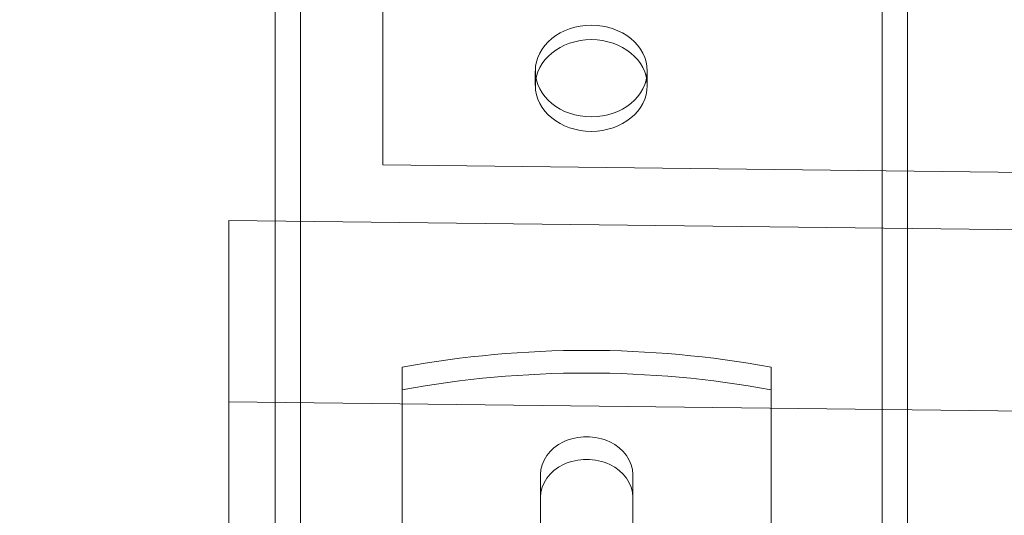
# Model space of a CAD drawing. Extents: x -137 to 525, y -320 to 125.
# Drawn here: x 229 to 233, y -57 to -55 of the extents above; entities that cross this region are included whole.
import ezdxf

# ---------------------------------------------------------------- set-up
doc = ezdxf.new("R2010")
doc.units = 0
doc.header["$MEASUREMENT"] = 0
doc.header["$PDMODE"] = 64
doc.styles.get("Standard").update_dxf_attribs({"font": 'Helvetica LT 57 Condensed_0.ttf'})
doc.dimstyles.new('FEET-METERS', dxfattribs={"dimtxt": 12, "dimasz": 7, "dimexe": 3, "dimexo": 3, "dimgap": 3, "dimtad": 0, "dimdec": 1, "dimzin": 3, "dimdsep": 46, "dimlunit": 4, "dimtxsty": 'Standard', "dimcen": 0.09, "dimadec": 0, "dimazin": 0, "dimtfac": 2, "dimtdec": 1, "dimtofl": 0, "dimtmove": 0, "dimatfit": 3, "dimfxl": 1, "dimfrac": 2, "dimtolj": 1, "dimtzin": 3, "dimarcsym": 0})

# ---------------------------------------------------------------- blocks, each defined once
blk = doc.blocks.new('*D109')
at = {"color": 0, "lineweight": -2, "transparency": 16777216}
for p, q in [((45.0566, -172.3914), (45.0566, 98.9939)), ((525.1136, -72.0316), (525.1136, 98.9939)), ((52.0566, 95.9939), (182.2872, 95.9939)), ((518.1136, 95.9939), (284.4553, 95.9939))]:
    blk.add_line(p, q, dxfattribs=at)
at = {"color": 0, "lineweight": 0, "transparency": 16777216}
for points in [[(52.0566, 97.1606), (52.0566, 94.8273), (45.0566, 95.9939)], [(518.1136, 97.1606), (518.1136, 94.8273), (525.1136, 95.9939)]]:
    blk.add_solid(points, dxfattribs=at)
at = {"layer": 'DEFPOINTS', "color": 0, "lineweight": 0, "transparency": 16777216}
for p in [(45.0566, 95.9939), (525.1136, -75.0316), (45.0566, -175.3914)]:
    blk.add_point(p, dxfattribs=at)
at = {"color": 0, "lineweight": 0, "transparency": 16777216, "insert": (233.3712, 95.9939), "char_height": 12, "attachment_point": 5}
blk.add_mtext('\\A1;40\'-0" [12.2M]', dxfattribs=at)
blk = doc.blocks.new('*D110')
at = {"color": 0, "lineweight": -2, "transparency": 16777216}
for p, q in [((313.1721, 65.5293), (11.8297, 65.5293)), ((14.8297, 58.5293), (14.8297, -110.1954)), ((14.8297, -263.4125), (14.8297, -204.0609)), ((145.2505, -270.4125), (11.8297, -270.4125))]:
    blk.add_line(p, q, dxfattribs=at)
at = {"color": 0, "lineweight": 0, "transparency": 16777216}
for points in [[(13.663, 58.5293), (15.9963, 58.5293), (14.8297, 65.5293)], [(13.663, -263.4125), (15.9963, -263.4125), (14.8297, -270.4125)]]:
    blk.add_solid(points, dxfattribs=at)
at = {"layer": 'DEFPOINTS', "color": 0, "lineweight": 0, "transparency": 16777216}
for p in [(316.1721, 65.5293), (14.8297, -270.4125), (148.2505, -270.4125)]:
    blk.add_point(p, dxfattribs=at)
at = {"color": 0, "lineweight": 0, "transparency": 16777216, "insert": (14.8297, -157.1282), "char_height": 12, "attachment_point": 5, "rotation": 90}
blk.add_mtext('\\A1;28\'-0" [8.5M]', dxfattribs=at)
blk = doc.blocks.new('new block')
at = {"color": 0, "linetype": 'Continuous', "lineweight": 0}
for p, q in [((232.85, -48.4498), (232.85, -55.4287)), ((229.97, -48.5186), (229.97, -76.91)), ((232.73, -48.5186), (232.73, -76.91)), ((229.85, -52.6041), (229.85, -55.6667)), ((230.3608, -55.3995), (230.3608, -54.5391)), ((231.0843, -54.9544), (231.0843, -55.0232)), ((231.6156, -54.9544), (231.6156, -55.0232)), ((230.3608, -55.3995), (238.7275, -55.4976)), ((232.85, -55.4287), (232.85, -55.7018)), ((229.6293, -57.7122), (229.6293, -55.6641)), ((229.6293, -55.6641), (239.1561, -55.7757)), ((229.85, -55.6667), (229.85, -58.5751)), ((232.85, -55.7018), (232.85, -58.6103)), ((230.4528, -59.4544), (230.4528, -56.359)), ((232.2028, -56.359), (232.2028, -59.4544)), ((270.1599, -56.9994), (229.6293, -56.5244)), ((231.109, -57.1246), (231.109, -56.8686)), ((231.5465, -56.8686), (231.5465, -57.1246))]:
    blk.add_line(p, q, dxfattribs=at)
at = {"color": 0, "linetype": 'Continuous', "lineweight": 0, "extrusion": (0, 0, -1)}
for centre, major_axis, ratio, start_param, end_param in [((231.35, -54.9544), (-0.2656, 0), 0.819152, -3.141592653589793, 3.141592653589793), ((231.3278, -59.5584), (4.002, 0), 0.819273, -1.79122, -1.350372), ((231.3278, -56.8686), (-0.2188, 0), 0.819273, 0, 3.141593)]:
    blk.add_ellipse(centre, major_axis=major_axis, ratio=ratio, start_param=start_param, end_param=end_param, dxfattribs=at)
at = {"color": 0, "linetype": 'Continuous', "lineweight": 0}
for centre, major_axis, ratio, start_param, end_param in [((231.35, -55.0232), (-0.2656, 0), 0.819152, -3.141592653589793, 3.141592653589793), ((231.3278, -59.6659), (-4.002, 0), 0.819273, -1.79122, -1.350372), ((231.3278, -56.9761), (0.2188, 0), 0.819273, 0, 3.141593)]:
    blk.add_ellipse(centre, major_axis=major_axis, ratio=ratio, start_param=start_param, end_param=end_param, dxfattribs=at)
blk = doc.blocks.new('b311305r0')
at = {"lineweight": 0}
blk.add_blockref('new block', (439.7194, 361.1972), dxfattribs=at)

msp = doc.modelspace()

# ---------------------------------------------------------------- block references
at = {"lineweight": 0}
msp.add_blockref('b311305r0', (-439.7194, -361.1972), dxfattribs=at)

# ---------------------------------------------------------------- dimensions: what is measured, and where the dimension line sits
dim = msp.add_linear_dim(base=(45.0566, 95.9939), p1=(525.1136, -75.0316), p2=(45.0566, -175.3914), dimstyle='FEET-METERS', dxfattribs=at)
dim.commit()
dim.dimension.update_dxf_attribs({"geometry": '*D109', "text_midpoint": (233.3712, 95.9939), "dimtype": 160})
dim = msp.add_linear_dim(base=(14.8297, -270.4125), p1=(316.1721, 65.5293), p2=(148.2505, -270.4125), angle=90, dimstyle='FEET-METERS', dxfattribs=at)
dim.commit()
dim.dimension.update_dxf_attribs({"geometry": '*D110', "text_midpoint": (14.8297, -157.1282), "dimtype": 160})

doc.saveas('drawing.dxf')
